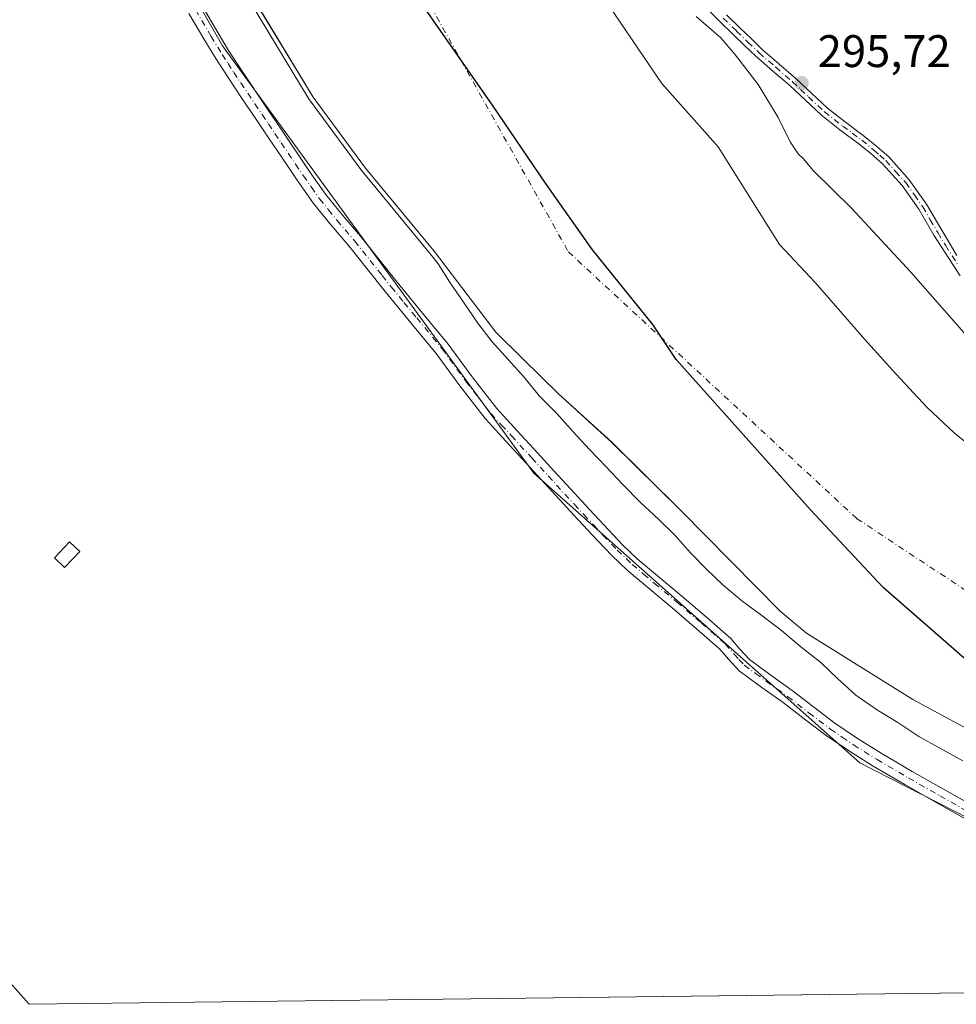
# Model space of a CAD drawing. Units: metres. Extents: x 584072 to 587552, y 4687309 to 4689654.
# Drawn here: x 585027 to 585233, y 4687310 to 4687526 of the extents above; entities that cross this region are included whole.
import ezdxf

# ---------------------------------------------------------------- set-up
doc = ezdxf.new("R2010")
doc.units = ezdxf.units.M
doc.header["$MEASUREMENT"] = 0
doc.linetypes.add('DGN Style 4', pattern=[2.638475, 1.318413, -0.659207, 0.001648, -0.659207])
for name, color, linetype, lineweight in [('Arbolado forestal CxS', 92, 'Continuous', 0), ('Camino Cxs', 7, 'Continuous', 0), ('Camino eje', 30, 'DGN Style 4', 13), ('Comarca', 135, 'Continuous', 13), ('Comarca CxS', 21, 'Continuous', 0), ('Comunidad autónoma', 142, 'Continuous', 30), ('Comunidad Autónoma CxS', 142, 'Continuous', 0), ('Corriente natural Cxs', 4, 'Continuous', 13), ('Corriente natural eje', 4, 'DGN Style 4', 0), ('Cultivos herbáceos CxS', 92, 'Continuous', 0), ('Cultivos leñosos CxS', 92, 'Continuous', 0), ('Curva de nivel normal', 30, 'Continuous', 0), ('Edificación Cxs', 1, 'Continuous', 13), ('Municipio', 91, 'Continuous', 13), ('Municipio CxS', 4, 'Continuous', 0), ('Pastizal CxS', 92, 'Continuous', 0), ('Provincia', 7, 'Continuous', 0), ('Provincia CxS', 1, 'Continuous', 0), ('Punto de cota en terreno', 7, 'Continuous', 0), ('Rótulo de punto de cota en terreno', 7, 'Continuous', 0), ('Suelo desnudo CxS', 253, 'Continuous', 0)]:
    doc.layers.add(name, color=color, linetype=linetype, lineweight=lineweight)
doc.styles.add('Style-Arial', font='txt')

# ---------------------------------------------------------------- blocks, each defined once
blk = doc.blocks.new('*U8')
at = {"layer": 'Cultivos herbáceos CxS', "color": 92, "linetype": 'Continuous', "lineweight": 0}
for points in [[(585331.6506, 4687314.0404, 297.1955), (585029.2509, 4687310.329, 296.19), (585022.5123, 4687317.8093, 296.1719), (585020.7421, 4687319.8009, 296.1828), (585012.4393, 4687329.9177, 296.1656), (585004.8162, 4687340.5561, 296.1958), (585004.4759, 4687341.0669, 296.1982), (584997.3675, 4687349.8385, 296.1709), (584994.0793, 4687354.0077, 296.1775), (584992.0861, 4687356.7105, 296.1837), (584989.5583, 4687360.1379, 296.2647), (584979.2283, 4687374.7179, 296.2888), (584976.8929, 4687378.0871, 296.282), (584965.9449, 4687394.2307, 296.2842), (584950.9257, 4687415.8263, 296.2821), (584948.8261, 4687418.9061, 296.267), (584944.7999, 4687425.1819, 296.2615), (584930.5361, 4687448.3549, 296.4489), (584914.0355, 4687473.5965, 296.5198), (584908.4883, 4687482.5925, 296.4612), (584895.0737, 4687505.6923, 296.4863), (584877.8671, 4687534.6483, 296.5813)], [(584843.0503, 4687991.9507, 298.2331), (584862.1005, 4687899.8755, 298.7211), (584916.0756, 4687790.3379, 298.498), (584970.0507, 4687698.2627, 298.5443), (585071.6509, 4687520.4623, 298.3896), (585139.9135, 4687426.7997, 298.3639), (585211.3512, 4687363.2995, 298.1657), (585282.7888, 4687326.7869, 298.1294)]]:
    blk.add_polyline3d(points, dxfattribs=at)
blk = doc.blocks.new('*U11')
at = {"layer": 'Arbolado forestal CxS', "color": 92, "linetype": 'Continuous', "lineweight": 0}
for points in [[(585078.8256, 4687530.123, 294.5192), (585091.5256, 4687509.2209, 294.3164), (585103.0086, 4687493.6634, 294.2099), (585118.0369, 4687475.46, 293.9511), (585131.5836, 4687457.68, 293.996), (585137.4217, 4687451.9381, 293.2073), (585145.3301, 4687444.1601, 292.6936), (585156.9836, 4687433.5499, 291.7727), (585172.2237, 4687418.5215, 291.9803), (585193.8756, 4687396.5187, 292.7017), (585199.6483, 4687391.743, 292.7083), (585222.9931, 4687377.1307, 291.07), (585237.5982, 4687369.2991, 290.6668)], [(585282.7888, 4687326.7869, 298.1294), (585211.3512, 4687363.2995, 298.1657), (585139.9135, 4687426.7997, 298.3639), (585071.6509, 4687520.4623, 298.3896), (584970.0507, 4687698.2627, 298.5443), (584916.0756, 4687790.3379, 298.498), (584862.1005, 4687899.8755, 298.7211), (584843.0503, 4687991.9507, 298.2331), (584846.2254, 4688049.1009, 299.0803), (584868.4505, 4688098.3135, 297.0501), (584973.2257, 4688179.2761, 297.3348), (585062.1259, 4688261.8263, 298.9401), (585098.6383, 4688317.3889, 299.3518), (585116.2662, 4688354.9951, 299.1799), (585122.4509, 4688368.1891, 299.2691), (585122.4509, 4688431.6891, 299.4786)]]:
    blk.add_polyline3d(points, dxfattribs=at)
blk = doc.blocks.new('*U16')
at = {"layer": 'Suelo desnudo CxS', "color": 253, "linetype": 'Continuous', "lineweight": 0}
for points in [[(585153.6949, 4687533.2821, 292.4573), (585167.9824, 4687512.2477, 292.2438), (585180.2855, 4687498.3571, 292.8758), (585193.7401, 4687476.9401, 292.4426), (585201.5801, 4687468.5701, 292.4903), (585207.0401, 4687462.3201, 292.4367), (585212.4901, 4687456.0701, 292.4622), (585219.2401, 4687448.5501, 292.5544), (585226.1702, 4687441.1801, 292.9534), (585232.1401, 4687435.5801, 292.7614), (585238.5101, 4687430.4301, 292.5201)], [(585237.5982, 4687369.2991, 290.6668), (585222.9931, 4687377.1307, 291.07), (585199.6483, 4687391.743, 292.7083), (585193.8756, 4687396.5187, 292.7017), (585172.2237, 4687418.5215, 291.9803), (585156.9836, 4687433.5499, 291.7727), (585145.3301, 4687444.1601, 292.6936), (585137.4217, 4687451.9381, 293.2073), (585131.5836, 4687457.68, 293.996), (585118.0369, 4687475.46, 293.9511), (585103.0086, 4687493.6634, 294.2099), (585091.5256, 4687509.2209, 294.3164), (585078.8256, 4687530.123, 294.5192)]]:
    blk.add_polyline3d(points, dxfattribs=at)
blk = doc.blocks.new('*U17')
at = {"layer": 'Corriente natural Cxs', "color": 4, "linetype": 'Continuous', "lineweight": 13}
for points in [[(585153.6949, 4687533.2821, 292.4573), (585167.9824, 4687512.2477, 292.2438), (585180.2855, 4687498.3571, 292.8758), (585193.7401, 4687476.9401, 292.4426), (585201.5801, 4687468.5701, 292.4903), (585207.0401, 4687462.3201, 292.4367), (585212.4901, 4687456.0701, 292.4622), (585219.2401, 4687448.5501, 292.5544), (585226.1702, 4687441.1801, 292.9534), (585232.1401, 4687435.5801, 292.7614), (585238.5101, 4687430.4301, 292.5201)], [(585237.5982, 4687369.2991, 290.6668), (585222.9931, 4687377.1307, 291.07), (585199.6483, 4687391.743, 292.7083), (585193.8756, 4687396.5187, 292.7017), (585172.2237, 4687418.5215, 291.9803), (585156.9836, 4687433.5499, 291.7727), (585145.3301, 4687444.1601, 292.6936), (585137.4217, 4687451.9381, 293.2073), (585131.5836, 4687457.68, 293.996), (585118.0369, 4687475.46, 293.9511), (585103.0086, 4687493.6634, 294.2099), (585091.5256, 4687509.2209, 294.3164), (585078.8256, 4687530.123, 294.5192)]]:
    blk.add_polyline3d(points, dxfattribs=at)
blk = doc.blocks.new('5PATER')
at = {"layer": 'Cultivos leñosos CxS', "linetype": 'Continuous', "lineweight": 0}
h = blk.add_hatch(color=51, dxfattribs=at)
edge = h.paths.add_edge_path()
edge.add_ellipse((0, 0), major_axis=(-0.11, -0.111), ratio=0.999422, start_angle=0, end_angle=360)
blk = doc.blocks.new('*U20')
at = {"layer": 'Camino Cxs', "color": 7, "linetype": 'Continuous', "lineweight": 0}
for points in [[(585067.1601, 4687529.2501, 298.7032), (585070.5801, 4687523.3901, 299.3075), (585072.9801, 4687519.4501, 299.405), (585075.4701, 4687515.5801, 299.8636), (585081.6701, 4687506.3601, 298.8317), (585084.4901, 4687502.2001, 298.3899), (585090.7401, 4687492.9601, 298.4687), (585094.2501, 4687487.9301, 298.6453), (585098.0101, 4687483.3001, 298.5612), (585101.8901, 4687478.7601, 298.5245), (585109.9101, 4687468.6801, 298.7177), (585115.5001, 4687461.8801, 298.2891), (585121.1001, 4687455.0901, 298.258), (585126.3401, 4687447.9301, 299.3129), (585131.7601, 4687440.9401, 300.0867), (585136.2101, 4687436.0901, 300.4481), (585140.6701, 4687431.2501, 300.1002), (585144.2901, 4687427.2901, 301.3632), (585147.9201, 4687423.3301, 301.2331), (585152.0801, 4687418.8201, 301.0131), (585156.2701, 4687414.3501, 301.3226), (585159.3501, 4687411.1101, 301.0982), (585162.5701, 4687408.0201, 302.0525), (585167.4401, 4687403.8801, 301.1784), (585172.3501, 4687399.8001, 298.6593), (585177.7301, 4687395.1801, 298.9343), (585183.0601, 4687390.5201, 301.0363), (585185.0801, 4687388.1901, 299.7717), (585187.1501, 4687385.9401, 299.424), (585191.8301, 4687382.5201, 298.6853), (585196.5401, 4687379.1501, 300.5398), (585201.2101, 4687375.5601, 299.9412), (585205.9301, 4687372.0001, 299.2717), (585210.9001, 4687368.5901, 301.1052), (585216.0201, 4687365.4101, 301.8176), (585222.8701, 4687361.4101, 299.715), (585229.7601, 4687357.4801, 300.2225), (585237.4001, 4687353.1601, 298.837)], [(585235.8001, 4687350.2501, 298.1335), (585228.1201, 4687354.5901, 298.6882), (585221.2101, 4687358.5301, 298.9222), (585214.3101, 4687362.5601, 299.0622), (585209.0801, 4687365.8101, 299.1384), (585203.9801, 4687369.3001, 298.5756), (585199.2001, 4687372.9101, 298.732), (585194.5501, 4687376.4801, 299.0675), (585189.8801, 4687379.8301, 298.5195), (585184.9301, 4687383.4401, 298.9271), (585182.6001, 4687385.9801, 298.711), (585180.7001, 4687388.1701, 298.8332), (585175.5501, 4687392.6701, 298.4408), (585170.2101, 4687397.2601, 300.1436), (585165.3001, 4687401.3401, 304.4621), (585160.3401, 4687405.5501, 305.7784), (585156.9901, 4687408.7601, 305.4475), (585153.8501, 4687412.0601, 305.687), (585149.6501, 4687416.5601, 303.4069), (585145.4701, 4687421.0701, 304.9895), (585138.2201, 4687429.0001, 302.775), (585133.7601, 4687433.8401, 301.4429), (585129.2101, 4687438.7901, 299.7875), (585123.6801, 4687445.9301, 298.4124), (585118.4701, 4687453.0501, 298.1843), (585112.9301, 4687459.7701, 298.1503), (585107.3301, 4687466.5901, 298.2265), (585103.3001, 4687471.6401, 298.2513), (585099.3201, 4687476.6401, 298.2545), (585095.4501, 4687481.1701, 298.2516), (585091.5901, 4687485.9301, 298.3101), (585087.9901, 4687491.0701, 298.3893), (585084.5501, 4687496.1701, 298.2933), (585081.7301, 4687500.3301, 298.3149), (585078.9201, 4687504.5001, 298.4139), (585075.8101, 4687509.1101, 298.8732), (585072.7001, 4687513.7501, 298.8302), (585070.1601, 4687517.6901, 298.5013), (585067.7201, 4687521.6901, 298.5151), (585064.2801, 4687527.5801, 298.5728)]]:
    blk.add_polyline3d(points, dxfattribs=at)

msp = doc.modelspace()

# ---------------------------------------------------------------- linework, layer by layer
at = {"layer": 'Arbolado forestal CxS', "color": 92, "linetype": 'Continuous', "lineweight": 0}
for points in [[(585116.27, 4688355, 299.18), (585098.64, 4688317.39, 299.35), (585062.13, 4688261.83, 298.94), (584973.23, 4688179.28, 297.33), (584868.45, 4688098.31, 297.05), (584846.23, 4688049.1, 299.08), (584843.05, 4687991.95, 298.23), (584862.1, 4687899.88, 298.72), (584916.08, 4687790.34, 298.5), (584970.05, 4687698.26, 298.54), (585071.65, 4687520.46, 298.39), (585139.91, 4687426.8, 298.36), (585211.35, 4687363.3, 298.17), (585282.79, 4687326.79, 298.13), (585331.65, 4687314.04, 297.2)], [(585078.83, 4687530.12, 294.52), (585091.53, 4687509.22, 294.32), (585103.01, 4687493.66, 294.21), (585118.04, 4687475.46, 293.95), (585131.58, 4687457.68, 294), (585137.42, 4687451.94, 293.21), (585145.33, 4687444.16, 292.69), (585156.98, 4687433.55, 291.77), (585172.22, 4687418.52, 291.98), (585193.88, 4687396.52, 292.7), (585199.65, 4687391.74, 292.71), (585222.99, 4687377.13, 291.07), (585237.6, 4687369.3, 290.67)]]:
    msp.add_polyline3d(points, dxfattribs=at)
at = {"layer": 'Camino Cxs', "color": 7, "linetype": 'Continuous', "lineweight": 0}
for points in [[(585067.16, 4687529.25, 298.7), (585070.58, 4687523.39, 299.31), (585072.98, 4687519.45, 299.4), (585075.47, 4687515.58, 299.86), (585081.67, 4687506.36, 298.83), (585084.49, 4687502.2, 298.39), (585090.74, 4687492.96, 298.47), (585094.25, 4687487.93, 298.65), (585098.01, 4687483.3, 298.56), (585101.89, 4687478.76, 298.52), (585109.91, 4687468.68, 298.72), (585115.5, 4687461.88, 298.29), (585121.1, 4687455.09, 298.26), (585126.34, 4687447.93, 299.31), (585131.76, 4687440.94, 300.09), (585136.21, 4687436.09, 300.45), (585140.67, 4687431.25, 300.1), (585144.29, 4687427.29, 301.36), (585147.92, 4687423.33, 301.23), (585152.08, 4687418.82, 301.01), (585156.27, 4687414.35, 301.32), (585159.35, 4687411.11, 301.1), (585162.57, 4687408.02, 302.05), (585167.44, 4687403.88, 301.18), (585172.35, 4687399.8, 298.66), (585177.73, 4687395.18, 298.93), (585183.06, 4687390.52, 301.04), (585185.08, 4687388.19, 299.77), (585187.15, 4687385.94, 299.42), (585191.83, 4687382.52, 298.69), (585196.54, 4687379.15, 300.54), (585201.21, 4687375.56, 299.94), (585205.93, 4687372, 299.27), (585210.9, 4687368.59, 301.11), (585216.02, 4687365.41, 301.82), (585222.87, 4687361.41, 299.71), (585229.76, 4687357.48, 300.22), (585237.4, 4687353.16, 298.84)], [(585235.8, 4687350.25, 298.13), (585228.12, 4687354.59, 298.69), (585221.21, 4687358.53, 298.92), (585214.31, 4687362.56, 299.06), (585209.08, 4687365.81, 299.14), (585203.98, 4687369.3, 298.58), (585199.2, 4687372.91, 298.73), (585194.55, 4687376.48, 299.07), (585189.88, 4687379.83, 298.52), (585184.93, 4687383.44, 298.93), (585182.6, 4687385.98, 298.71), (585180.7, 4687388.17, 298.83), (585175.55, 4687392.67, 298.44), (585170.21, 4687397.26, 300.14), (585165.3, 4687401.34, 304.46), (585160.34, 4687405.55, 305.78), (585156.99, 4687408.76, 305.45), (585153.85, 4687412.06, 305.69), (585149.65, 4687416.56, 303.41), (585145.47, 4687421.07, 304.99), (585138.22, 4687429, 302.77), (585133.76, 4687433.84, 301.44), (585129.21, 4687438.79, 299.79), (585123.68, 4687445.93, 298.41), (585118.47, 4687453.05, 298.18), (585112.93, 4687459.77, 298.15), (585107.33, 4687466.59, 298.23), (585103.3, 4687471.64, 298.25), (585099.32, 4687476.64, 298.25), (585095.45, 4687481.17, 298.25), (585091.59, 4687485.93, 298.31), (585087.99, 4687491.07, 298.39), (585084.55, 4687496.17, 298.29), (585081.73, 4687500.33, 298.31), (585078.92, 4687504.5, 298.41), (585075.81, 4687509.11, 298.87), (585072.7, 4687513.75, 298.83), (585070.16, 4687517.69, 298.5), (585067.72, 4687521.69, 298.52), (585064.28, 4687527.58, 298.57)], [(585233.36, 4687470.03, 296.74), (585227.58, 4687479.01, 296.3), (585224.31, 4687484.65, 296.28), (585220.63, 4687489.87, 296.11), (585216.36, 4687494.6, 296.05), (585213.8, 4687496.85, 295.98), (585211.16, 4687498.99, 296.05), (585207.02, 4687502.09, 296.01), (585202.94, 4687505.27, 295.97), (585199.43, 4687508.54, 296.4), (585195.96, 4687511.84, 296.56), (585192.26, 4687515.01, 296.66), (585188.6, 4687518.21, 297.56), (585186.11, 4687520.58, 299.1), (585183.64, 4687522.98, 300.7), (585180.7, 4687525.86, 300.64), (585177.79, 4687528.77, 301.53)], [(585233.36, 4687470.03, 296.74), (585227.58, 4687479.01, 296.3), (585224.31, 4687484.65, 296.28), (585220.63, 4687489.87, 296.11), (585216.36, 4687494.6, 296.05), (585213.8, 4687496.85, 295.98), (585211.16, 4687498.99, 296.05), (585207.02, 4687502.09, 296.01), (585202.94, 4687505.27, 295.97), (585199.43, 4687508.54, 296.4), (585195.96, 4687511.84, 296.56), (585192.26, 4687515.01, 296.66), (585188.6, 4687518.21, 297.56), (585186.11, 4687520.58, 299.1), (585183.64, 4687522.98, 300.7), (585180.7, 4687525.86, 300.64), (585177.79, 4687528.77, 301.53)], [(585182.14, 4687527.31, 298.23), (585185.07, 4687524.44, 298.59), (585187.52, 4687522.06, 297.1), (585189.98, 4687519.72, 296.88), (585193.6, 4687516.55, 296.14), (585197.32, 4687513.36, 296), (585200.83, 4687510.03, 296.13), (585204.27, 4687506.83, 295.96), (585208.26, 4687503.72, 295.97), (585212.42, 4687500.6, 295.99), (585215.12, 4687498.41, 295.94), (585217.8, 4687496.06, 295.96), (585222.23, 4687491.14, 296.05), (585226.03, 4687485.76, 296.19), (585229.34, 4687480.04, 296.28), (585232.68, 4687474.48, 296.35)], [(585182.14, 4687527.31, 298.23), (585185.07, 4687524.44, 298.59), (585187.52, 4687522.06, 297.1), (585189.98, 4687519.72, 296.88), (585193.6, 4687516.55, 296.14), (585197.32, 4687513.36, 296), (585200.83, 4687510.03, 296.13), (585204.27, 4687506.83, 295.96), (585208.26, 4687503.72, 295.97), (585212.42, 4687500.6, 295.99), (585215.12, 4687498.41, 295.94), (585217.8, 4687496.06, 295.96), (585222.23, 4687491.14, 296.05), (585226.03, 4687485.76, 296.19), (585229.34, 4687480.04, 296.28), (585232.68, 4687474.48, 296.35)]]:
    msp.add_polyline3d(points, dxfattribs=at)
at = {"layer": 'Camino eje', "color": 30, "linetype": 'DGN Style 4', "lineweight": 13}
for points in [[(585065.72, 4687528.42, 298.64), (585069.15, 4687522.54, 298.9), (585071.57, 4687518.57, 298.83), (585072.84, 4687516.6, 298.94), (585074.09, 4687514.67, 299.25), (585075.64, 4687512.35, 299.19), (585078.74, 4687507.74, 298.83), (585080.3, 4687505.43, 298.63), (585081.71, 4687503.35, 298.52), (585083.11, 4687501.27, 298.44), (585084.52, 4687499.19, 298.38), (585087.65, 4687494.57, 298.49), (585089.37, 4687492.02, 298.46), (585091.12, 4687489.5, 298.42), (585092.92, 4687486.93, 298.52), (585094.85, 4687484.55, 298.5), (585096.73, 4687482.24, 298.45), (585100.61, 4687477.7, 298.45), (585106.61, 4687470.16, 298.48), (585108.62, 4687467.64, 298.43), (585111.42, 4687464.23, 298.35), (585114.22, 4687460.83, 298.26), (585119.79, 4687454.07, 298.26), (585125.01, 4687446.93, 298.91), (585127.72, 4687443.44, 298.89), (585130.49, 4687439.87, 299.72), (585132.76, 4687437.39, 299.09), (585134.99, 4687434.97, 300.61), (585139.45, 4687430.13, 301.3), (585143.07, 4687426.17, 303.47), (585144.88, 4687424.19, 303.95), (585146.7, 4687422.2, 302.94), (585148.78, 4687419.95, 302.05), (585150.87, 4687417.69, 301.83), (585152.96, 4687415.46, 303.28), (585155.06, 4687413.21, 303.25), (585158.17, 4687409.94, 303.14), (585161.46, 4687406.79, 304.07), (585163.94, 4687404.68, 304.24), (585166.37, 4687402.61, 303.25), (585171.28, 4687398.53, 299.43), (585176.64, 4687393.93, 298.6), (585181.88, 4687389.35, 299.81), (585183.84, 4687387.09, 298.96), (585184.88, 4687385.96, 299.07), (585186.04, 4687384.69, 299.16), (585188.52, 4687382.89, 299.12), (585190.86, 4687381.18, 298.68), (585193.19, 4687379.5, 298.97), (585195.55, 4687377.82, 299.7), (585200.21, 4687374.24, 299.29), (585204.96, 4687370.65, 298.86), (585207.51, 4687368.91, 298.77), (585209.99, 4687367.2, 299.99), (585215.17, 4687363.99, 300.32), (585222.04, 4687359.97, 299.11), (585228.94, 4687356.04, 299.39), (585236.6, 4687351.71, 298.39)], [(585181.42, 4687526.59, 299.51), (585184.36, 4687523.71, 299.56), (585186.82, 4687521.32, 298.05), (585189.29, 4687518.97, 297.19), (585192.93, 4687515.78, 296.32), (585196.64, 4687512.6, 296.16), (585198.4, 4687510.94, 296.22), (585200.13, 4687509.29, 296.25), (585203.61, 4687506.05, 295.97), (585207.64, 4687502.91, 295.95), (585209.71, 4687501.36, 296.03), (585211.79, 4687499.8, 296.01), (585214.46, 4687497.63, 295.92), (585215.74, 4687496.51, 295.97), (585217.08, 4687495.33, 295.99), (585219.22, 4687492.97, 296.04), (585221.43, 4687490.51, 296.08), (585223.33, 4687487.82, 296.15), (585225.17, 4687485.21, 296.23), (585226.83, 4687482.35, 296.26), (585228.46, 4687479.53, 296.29), (585230.13, 4687476.75, 296.4), (585233.02, 4687472.26, 296.52)]]:
    msp.add_polyline3d(points, dxfattribs=at)
at = {"layer": 'Comarca', "color": 135, "linetype": 'Continuous', "lineweight": 13, "flags": 128}
msp.add_lwpolyline([(585235.45, 4687385.17), (585216.48, 4687401.75), (585200.55, 4687418.73), (585180.92, 4687440.78), (585171.11, 4687451.68), (585166, 4687459.41), (585152.75, 4687475.76), (585142.42, 4687490.34), (585130.81, 4687507.46), (585115.12, 4687530.02)], dxfattribs=at)
at = {"layer": 'Comarca CxS', "color": 21, "linetype": 'Continuous', "lineweight": 0, "flags": 128}
msp.add_lwpolyline([(585235.45, 4687385.17), (585216.48, 4687401.75), (585200.55, 4687418.73), (585180.92, 4687440.78), (585171.11, 4687451.68), (585166, 4687459.41), (585152.75, 4687475.76), (585142.42, 4687490.34), (585130.81, 4687507.46), (585115.12, 4687530.02)], dxfattribs=at)
at = {"layer": 'Comunidad autónoma', "color": 142, "linetype": 'Continuous', "lineweight": 30, "flags": 128}
msp.add_lwpolyline([(585235.45, 4687385.17), (585216.48, 4687401.75), (585200.55, 4687418.73), (585180.92, 4687440.78), (585171.11, 4687451.68), (585166, 4687459.41), (585152.75, 4687475.76), (585142.42, 4687490.34), (585130.81, 4687507.46), (585115.12, 4687530.02)], dxfattribs=at)
at = {"layer": 'Comunidad Autónoma CxS', "color": 142, "linetype": 'Continuous', "lineweight": 0, "flags": 128}
msp.add_lwpolyline([(585235.45, 4687385.17), (585216.48, 4687401.75), (585200.55, 4687418.73), (585180.92, 4687440.78), (585171.11, 4687451.68), (585166, 4687459.41), (585152.75, 4687475.76), (585142.42, 4687490.34), (585130.81, 4687507.46), (585115.12, 4687530.02)], dxfattribs=at)
at = {"layer": 'Corriente natural Cxs', "color": 4, "linetype": 'Continuous', "lineweight": 13}
for points in [[(585153.69, 4687533.28, 292.46), (585167.98, 4687512.25, 292.24), (585180.29, 4687498.36, 292.88), (585193.74, 4687476.94, 292.44), (585201.58, 4687468.57, 292.49), (585207.04, 4687462.32, 292.44), (585212.49, 4687456.07, 292.46), (585219.24, 4687448.55, 292.55), (585226.17, 4687441.18, 292.95), (585232.14, 4687435.58, 292.76), (585238.51, 4687430.43, 292.52)], [(585237.6, 4687369.3, 290.67), (585222.99, 4687377.13, 291.07), (585199.65, 4687391.74, 292.71), (585193.88, 4687396.52, 292.7), (585172.22, 4687418.52, 291.98), (585156.98, 4687433.55, 291.77), (585145.33, 4687444.16, 292.69), (585137.42, 4687451.94, 293.21), (585131.58, 4687457.68, 294), (585118.04, 4687475.46, 293.95), (585103.01, 4687493.66, 294.21), (585091.53, 4687509.22, 294.32), (585078.83, 4687530.12, 294.52)]]:
    msp.add_polyline3d(points, dxfattribs=at)
at = {"layer": 'Corriente natural eje', "color": 4, "linetype": 'DGN Style 4', "lineweight": 0}
msp.add_polyline3d([(585245.88, 4688248, 290.24), (585189.69, 4688201.13, 289.57), (585173.4, 4688180.74, 290.64), (585155.47, 4688129.6, 291.99), (585113.4, 4688073.24, 290.8), (585075.3, 4688032.36, 291.06), (585070.94, 4688028.34, 290.69), (585034.22, 4688010.1, 292.6), (585007.44, 4687992.9, 292.1), (584988.58, 4687970.74, 291.71), (584963.78, 4687937.67, 291.84), (584943.27, 4687902.28, 291.72), (584935.67, 4687878.46, 290.42), (584935.67, 4687847.71, 290.95), (584945.92, 4687804.38, 291.12), (584969.18, 4687749.94, 291.15), (584972.74, 4687737.59, 290.36), (585035.14, 4687665.9, 291.55), (585085.08, 4687586.57, 291.82), (585147.48, 4687475.32, 292.01), (585210.75, 4687416.81, 291.59), (585314.45, 4687348.41, 290.52)], dxfattribs=at)
at = {"layer": 'Cultivos herbáceos CxS', "color": 92, "linetype": 'Continuous', "lineweight": 0, "extrusion": (-0.005357, -6.57447e-05, 0.999986), "elevation": -3145.81, "flags": 128}
msp.add_lwpolyline([(585312.86, 4687313.7), (585022.44, 4687310.13)], dxfattribs=at)
at = {"layer": 'Cultivos herbáceos CxS', "color": 92, "linetype": 'Continuous', "lineweight": 0}
for points in [[(585116.27, 4688355, 299.18), (585098.64, 4688317.39, 299.35), (585062.13, 4688261.83, 298.94), (584973.23, 4688179.28, 297.33), (584868.45, 4688098.31, 297.05), (584846.23, 4688049.1, 299.08), (584843.05, 4687991.95, 298.23), (584862.1, 4687899.88, 298.72), (584916.08, 4687790.34, 298.5), (584970.05, 4687698.26, 298.54), (585071.65, 4687520.46, 298.39), (585139.91, 4687426.8, 298.36), (585211.35, 4687363.3, 298.17), (585282.79, 4687326.79, 298.13), (585331.65, 4687314.04, 297.2)], [(584877.87, 4687534.65, 296.58), (584895.07, 4687505.69, 296.49), (584908.49, 4687482.59, 296.46), (584914.04, 4687473.6, 296.52), (584930.54, 4687448.35, 296.45), (584944.8, 4687425.18, 296.26), (584948.83, 4687418.91, 296.27), (584950.93, 4687415.83, 296.28), (584965.94, 4687394.23, 296.28), (584976.89, 4687378.09, 296.28), (584979.23, 4687374.72, 296.29), (584989.56, 4687360.14, 296.26), (584992.09, 4687356.71, 296.18), (584994.08, 4687354.01, 296.18), (584997.37, 4687349.84, 296.17), (585004.48, 4687341.07, 296.2), (585004.82, 4687340.56, 296.2), (585012.44, 4687329.92, 296.17), (585020.74, 4687319.8, 296.18), (585022.51, 4687317.81, 296.17), (585029.25, 4687310.33, 296.19)]]:
    msp.add_polyline3d(points, dxfattribs=at)
at = {"layer": 'Curva de nivel normal', "color": 30, "linetype": 'Continuous', "lineweight": 0, "elevation": 295, "flags": 128}
for points in [[(585077.97, 4687529.6), (585090.67, 4687508.7), (585090.72, 4687508.63), (585090.72, 4687508.63), (585102.2, 4687493.07), (585102.24, 4687493.03), (585117.25, 4687474.84), (585118.92, 4687472.66), (585121.39, 4687468.71), (585124.49, 4687464.3), (585127.64, 4687459.66), (585130.78, 4687455.55), (585134.25, 4687451.69), (585137.74, 4687447.9), (585141.16, 4687443.7), (585144.92, 4687439.86), (585148.49, 4687435.88), (585152.08, 4687431.96), (585155.74, 4687428.21), (585159.37, 4687424.36), (585163.27, 4687420.33), (585167.32, 4687416.64), (585170.86, 4687413.09), (585174.22, 4687409.35), (585177.73, 4687405.76), (585181.37, 4687402.28), (585185.5, 4687398.83), (585189.89, 4687395.59), (585194.18, 4687392.28), (585198.42, 4687388.74), (585202.85, 4687385.27), (585206.59, 4687381.7), (585210.5, 4687378.13), (585215.26, 4687374.85), (585219.74, 4687372.09), (585224.35, 4687369.06), (585229.09, 4687366.44), (585233.98, 4687363.7)], [(585237.84, 4687453.49), (585222.57, 4687470.88), (585209.55, 4687484.87), (585201.15, 4687493.13), (585199.03, 4687495.68), (585197.82, 4687496.8), (585196.1, 4687499.42), (585193.48, 4687504.8), (585189.05, 4687512.04), (585183.88, 4687518.72), (585180.88, 4687522.27), (585175.52, 4687526.93)]]:
    msp.add_lwpolyline(points, dxfattribs=at)
at = {"layer": 'Edificación Cxs', "color": 1, "linetype": 'Continuous', "lineweight": 13}
msp.add_polyline3d([(585040.33, 4687409.6, 297.3), (585037, 4687406.09, 297.49), (585034.77, 4687408.21, 297.3), (585038.1, 4687411.72, 297.68), (585040.33, 4687409.6, 297.3)], dxfattribs=at)
msp.add_3dface([(585040.33, 4687409.6, 297.68), (585037, 4687406.09, 297.68), (585034.77, 4687408.21, 297.68), (585038.1, 4687411.72, 297.68)], dxfattribs=at)
at = {"layer": 'Municipio', "color": 91, "linetype": 'Continuous', "lineweight": 13, "flags": 128}
msp.add_lwpolyline([(585235.45, 4687385.17), (585216.48, 4687401.75), (585200.55, 4687418.73), (585180.92, 4687440.78), (585171.11, 4687451.68), (585166, 4687459.41), (585152.75, 4687475.76), (585142.42, 4687490.34), (585130.81, 4687507.46), (585115.12, 4687530.02)], dxfattribs=at)
at = {"layer": 'Municipio CxS', "color": 4, "linetype": 'Continuous', "lineweight": 0, "flags": 128}
msp.add_lwpolyline([(585235.45, 4687385.17), (585216.48, 4687401.75), (585200.55, 4687418.73), (585180.92, 4687440.78), (585171.11, 4687451.68), (585166, 4687459.41), (585152.75, 4687475.76), (585142.42, 4687490.34), (585130.81, 4687507.46), (585115.12, 4687530.02)], dxfattribs=at)
at = {"layer": 'Pastizal CxS', "color": 92, "linetype": 'Continuous', "lineweight": 0}
for points in [[(585124.16, 4687578.18, 292.87), (585130.15, 4687569.12, 292.79), (585139.41, 4687555.11, 292.72), (585153.69, 4687533.28, 292.46), (585167.98, 4687512.25, 292.24), (585180.29, 4687498.36, 292.88), (585193.74, 4687476.94, 292.44), (585201.58, 4687468.57, 292.49), (585207.04, 4687462.32, 292.44), (585212.49, 4687456.07, 292.46), (585219.24, 4687448.55, 292.55), (585226.17, 4687441.18, 292.95), (585232.14, 4687435.58, 292.76), (585238.51, 4687430.43, 292.52)], [(585238.51, 4687430.43, 292.52), (585232.14, 4687435.58, 292.76), (585226.17, 4687441.18, 292.95), (585219.24, 4687448.55, 292.55), (585212.49, 4687456.07, 292.46), (585207.04, 4687462.32, 292.44), (585201.58, 4687468.57, 292.49), (585193.74, 4687476.94, 292.44), (585180.29, 4687498.36, 292.88), (585167.98, 4687512.25, 292.24), (585153.69, 4687533.28, 292.46)]]:
    msp.add_polyline3d(points, dxfattribs=at)
at = {"layer": 'Provincia', "color": 7, "linetype": 'Continuous', "lineweight": 0, "flags": 128}
msp.add_lwpolyline([(585235.45, 4687385.17), (585216.48, 4687401.75), (585200.55, 4687418.73), (585180.92, 4687440.78), (585171.11, 4687451.68), (585166, 4687459.41), (585152.75, 4687475.76), (585142.42, 4687490.34), (585130.81, 4687507.46), (585115.12, 4687530.02)], dxfattribs=at)
at = {"layer": 'Provincia CxS', "color": 1, "linetype": 'Continuous', "lineweight": 0, "flags": 128}
msp.add_lwpolyline([(585235.45, 4687385.17), (585216.48, 4687401.75), (585200.55, 4687418.73), (585180.92, 4687440.78), (585171.11, 4687451.68), (585166, 4687459.41), (585152.75, 4687475.76), (585142.42, 4687490.34), (585130.81, 4687507.46), (585115.12, 4687530.02)], dxfattribs=at)
at = {"layer": 'Suelo desnudo CxS', "color": 253, "linetype": 'Continuous', "lineweight": 0}
for points in [[(585124.16, 4687578.18, 292.87), (585130.15, 4687569.12, 292.79), (585139.41, 4687555.11, 292.72), (585153.69, 4687533.28, 292.46), (585167.98, 4687512.25, 292.24), (585180.29, 4687498.36, 292.88), (585193.74, 4687476.94, 292.44), (585201.58, 4687468.57, 292.49), (585207.04, 4687462.32, 292.44), (585212.49, 4687456.07, 292.46), (585219.24, 4687448.55, 292.55), (585226.17, 4687441.18, 292.95), (585232.14, 4687435.58, 292.76), (585238.51, 4687430.43, 292.52)], [(585078.83, 4687530.12, 294.52), (585091.53, 4687509.22, 294.32), (585103.01, 4687493.66, 294.21), (585118.04, 4687475.46, 293.95), (585131.58, 4687457.68, 294), (585137.42, 4687451.94, 293.21), (585145.33, 4687444.16, 292.69), (585156.98, 4687433.55, 291.77), (585172.22, 4687418.52, 291.98), (585193.88, 4687396.52, 292.7), (585199.65, 4687391.74, 292.71), (585222.99, 4687377.13, 291.07), (585237.6, 4687369.3, 290.67)]]:
    msp.add_polyline3d(points, dxfattribs=at)

# ---------------------------------------------------------------- block references
at = {"layer": 'Arbolado forestal CxS', "color": 92, "linetype": 'Continuous', "lineweight": 0}
msp.add_blockref('*U11', (0, 0), dxfattribs=at)
at = {"layer": 'Camino Cxs', "color": 7, "linetype": 'Continuous', "lineweight": 0}
msp.add_blockref('*U20', (0, 0), dxfattribs=at)
at = {"layer": 'Corriente natural Cxs', "color": 4, "linetype": 'Continuous', "lineweight": 13}
msp.add_blockref('*U17', (0, 0), dxfattribs=at)
at = {"layer": 'Cultivos herbáceos CxS', "color": 92, "linetype": 'Continuous', "lineweight": 0}
msp.add_blockref('*U8', (0, 0), dxfattribs=at)
at = {"layer": 'Punto de cota en terreno', "color": 7, "linetype": 'Continuous', "lineweight": 0, "xscale": 10, "yscale": 10, "zscale": 10}
msp.add_blockref('5PATER', (585198.62, 4687512.3, 295.72), dxfattribs=at)
at = {"layer": 'Suelo desnudo CxS', "color": 253, "linetype": 'Continuous', "lineweight": 0}
msp.add_blockref('*U16', (0, 0), dxfattribs=at)

# ---------------------------------------------------------------- texts
at = {"layer": 'Rótulo de punto de cota en terreno', "color": 7, "linetype": 'Continuous', "lineweight": 0, "style": 'Style-Arial'}
msp.add_text('295,72', height=7, dxfattribs=at).set_placement((585202.15, 4687515.83))

doc.saveas('drawing.dxf')
